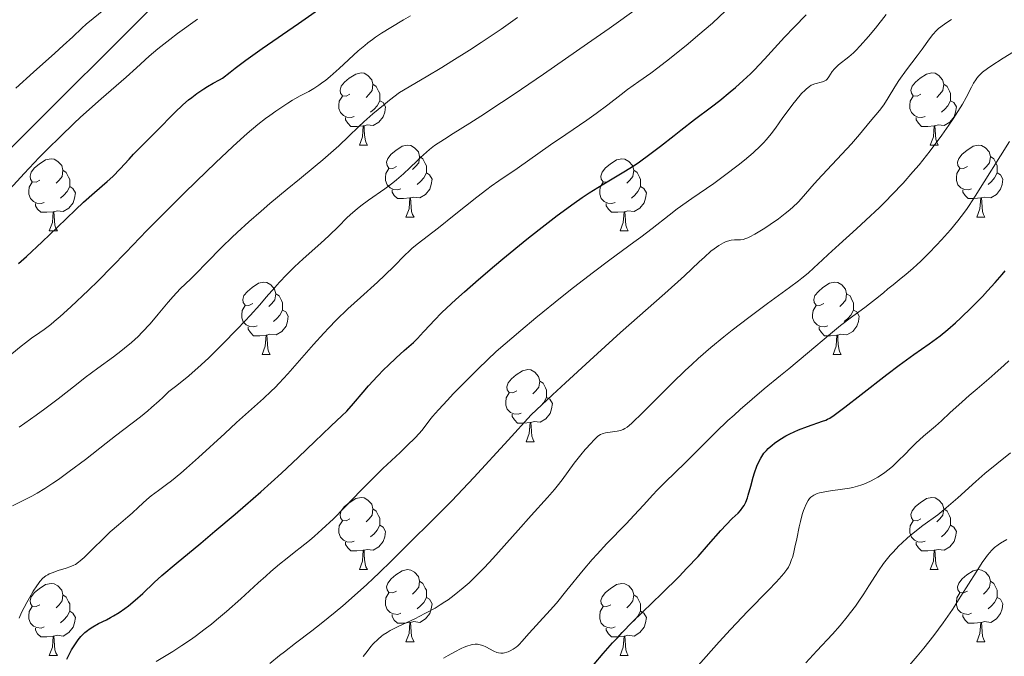
# Model space of a CAD drawing. Units: metres. Extents: x 653582 to 658104, y 4762148 to 4765219.
# Drawn here: x 655748 to 655885, y 4763544 to 4763632 of the extents above; entities that cross this region are included whole.
import ezdxf

# ---------------------------------------------------------------- set-up
doc = ezdxf.new("R2010")
doc.units = ezdxf.units.M
doc.header["$MEASUREMENT"] = 0
doc.linetypes.add('DGN Style 3', pattern=[76.2209, 54.4435, -21.7774])
for name, color, linetype, lineweight in [('Carátula', 7, 'Continuous', 0), ('Elementos auxiliares', 7, 'Continuous', 0), ('Entidades rústicas y varios', 7, 'Continuous', 0), ('Relieve y altimetría', 7, 'Continuous', 0), ('Viales y ferrocarril', 7, 'Continuous', 0)]:
    doc.layers.add(name, color=color, linetype=linetype, lineweight=lineweight)

msp = doc.modelspace()

# ---------------------------------------------------------------- linework, layer by layer
at = {"layer": 'Carátula', "color": 7, "linetype": 'Continuous', "lineweight": 0}
msp.add_3dface([(653649.85, 4762148.31), (658103.69, 4762250.03), (658035.88, 4765219.26), (653582.04, 4765117.55)], dxfattribs=at)
at = {"layer": 'Elementos auxiliares', "color": 250, "linetype": 'Continuous', "lineweight": 0}
msp.add_3dface([(654474.97, 4764875.67), (657869.88, 4764953.24), (657923.32, 4762639.68), (654527.23, 4762562.12)], dxfattribs=at)
at = {"layer": 'Entidades rústicas y varios', "color": 92, "linetype": 'Continuous', "lineweight": 0, "flags": 128}
for points in [[(655794.11, 4763621.75), (655793.58, 4763621.48), (655793.05, 4763621.54), (655792.78, 4763621.91), (655792.73, 4763622.33), (655792.89, 4763622.85), (655793.37, 4763623.45), (655794, 4763623.98), (655794.9, 4763624.56), (655795.65, 4763624.72), (655796.07, 4763624.67), (655796.6, 4763624.35), (655797.13, 4763623.77), (655797.29, 4763623.13), (655797.18, 4763622.28), (655796.76, 4763621.75), (655796.34, 4763621.32)], [(655873.43, 4763621.75), (655872.9, 4763621.48), (655872.37, 4763621.54), (655872.11, 4763621.91), (655872.05, 4763622.33), (655872.21, 4763622.85), (655872.69, 4763623.45), (655873.33, 4763623.98), (655874.23, 4763624.56), (655874.97, 4763624.72), (655875.4, 4763624.67), (655875.93, 4763624.35), (655876.46, 4763623.77), (655876.62, 4763623.13), (655876.51, 4763622.28), (655876.08, 4763621.75), (655875.66, 4763621.32)], [(655797.29, 4763623.13), (655797.77, 4763622.81), (655798.08, 4763622.17), (655798.24, 4763621.85), (655798.24, 4763621.27), (655798.24, 4763620.85), (655797.87, 4763620.16), (655797.45, 4763619.68), (655796.97, 4763619.26)], [(655876.62, 4763623.13), (655877.09, 4763622.81), (655877.41, 4763622.17), (655877.57, 4763621.85), (655877.57, 4763621.27), (655877.57, 4763620.85), (655877.2, 4763620.16), (655876.78, 4763619.68), (655876.3, 4763619.26)], [(655794.69, 4763618.67), (655794.27, 4763618.51), (655793.68, 4763618.57), (655793.21, 4763618.78), (655792.78, 4763619.2), (655792.57, 4763619.79), (655792.57, 4763620.21), (655792.62, 4763620.79), (655793.05, 4763621.48)], [(655798.24, 4763620.85), (655798.7, 4763620.6), (655799.04, 4763619.98), (655798.93, 4763619.26), (655798.72, 4763618.62), (655798.14, 4763617.88), (655797.34, 4763617.4), (655796.49, 4763617.5), (655796.06, 4763617.37)], [(655874.02, 4763618.67), (655873.59, 4763618.51), (655873.01, 4763618.57), (655872.53, 4763618.78), (655872.11, 4763619.2), (655871.89, 4763619.79), (655871.89, 4763620.21), (655871.95, 4763620.79), (655872.37, 4763621.48)], [(655877.57, 4763620.85), (655878.02, 4763620.6), (655878.37, 4763619.98), (655878.26, 4763619.26), (655878.05, 4763618.62), (655877.46, 4763617.88), (655876.67, 4763617.4), (655875.82, 4763617.5), (655875.39, 4763617.37)], [(655795.95, 4763617.37), (655795.06, 4763617.29), (655794.22, 4763617.29), (655793.79, 4763617.72), (655793.47, 4763618.19), (655793.47, 4763618.51)], [(655875.28, 4763617.37), (655874.39, 4763617.29), (655873.54, 4763617.29), (655873.12, 4763617.72), (655872.8, 4763618.19), (655872.8, 4763618.51)], [(655795.41, 4763614.69), (655795.84, 4763615.85), (655795.95, 4763617.37), (655796.06, 4763617.37), (655796.1, 4763616.79), (655796.13, 4763616.1), (655796.2, 4763615.49), (655796.32, 4763615.09), (655796.53, 4763614.69)], [(655874.73, 4763614.69), (655875.17, 4763615.85), (655875.28, 4763617.37), (655875.39, 4763617.37), (655875.42, 4763616.79), (655875.46, 4763616.1), (655875.53, 4763615.49), (655875.64, 4763615.09), (655875.86, 4763614.69)], [(655795.41, 4763614.69), (655796.53, 4763614.69)], [(655800.58, 4763611.71), (655800.05, 4763611.45), (655799.52, 4763611.5), (655799.26, 4763611.87), (655799.2, 4763612.3), (655799.36, 4763612.82), (655799.84, 4763613.41), (655800.48, 4763613.94), (655801.38, 4763614.53), (655802.12, 4763614.69), (655802.55, 4763614.63), (655803.08, 4763614.32), (655803.61, 4763613.73), (655803.77, 4763613.09), (655803.66, 4763612.24), (655803.23, 4763611.71), (655802.81, 4763611.29)], [(655874.73, 4763614.69), (655875.86, 4763614.69)], [(655879.91, 4763611.71), (655879.38, 4763611.45), (655878.85, 4763611.5), (655878.58, 4763611.87), (655878.53, 4763612.3), (655878.69, 4763612.82), (655879.17, 4763613.41), (655879.8, 4763613.94), (655880.7, 4763614.53), (655881.45, 4763614.69), (655881.87, 4763614.63), (655882.4, 4763614.32), (655882.93, 4763613.73), (655883.09, 4763613.09), (655882.98, 4763612.24), (655882.56, 4763611.71), (655882.14, 4763611.29)], [(655751.03, 4763609.81), (655750.5, 4763609.54), (655749.97, 4763609.6), (655749.7, 4763609.97), (655749.65, 4763610.39), (655749.81, 4763610.91), (655750.29, 4763611.51), (655750.92, 4763612.04), (655751.82, 4763612.62), (655752.57, 4763612.78), (655752.99, 4763612.73), (655753.52, 4763612.41), (655754.05, 4763611.83), (655754.21, 4763611.19), (655754.1, 4763610.34), (655753.68, 4763609.81), (655753.26, 4763609.38)], [(655803.77, 4763613.09), (655804.24, 4763612.78), (655804.56, 4763612.14), (655804.72, 4763611.82), (655804.72, 4763611.24), (655804.72, 4763610.81), (655804.35, 4763610.12), (655803.93, 4763609.64), (655803.45, 4763609.22)], [(655830.35, 4763609.81), (655829.82, 4763609.54), (655829.29, 4763609.6), (655829.03, 4763609.97), (655828.97, 4763610.39), (655829.13, 4763610.91), (655829.61, 4763611.51), (655830.25, 4763612.04), (655831.15, 4763612.62), (655831.89, 4763612.78), (655832.32, 4763612.73), (655832.85, 4763612.41), (655833.38, 4763611.83), (655833.54, 4763611.19), (655833.43, 4763610.34), (655833, 4763609.81), (655832.58, 4763609.38)], [(655883.09, 4763613.09), (655883.57, 4763612.78), (655883.88, 4763612.14), (655884.04, 4763611.82), (655884.04, 4763611.24), (655884.04, 4763610.81), (655883.67, 4763610.12), (655883.25, 4763609.64), (655882.77, 4763609.22)], [(655754.21, 4763611.19), (655754.69, 4763610.87), (655755, 4763610.23), (655755.16, 4763609.91), (655755.16, 4763609.33), (655755.16, 4763608.91), (655754.79, 4763608.22), (655754.37, 4763607.74), (655753.89, 4763607.32)], [(655801.17, 4763608.63), (655800.74, 4763608.47), (655800.16, 4763608.53), (655799.68, 4763608.74), (655799.26, 4763609.17), (655799.04, 4763609.75), (655799.04, 4763610.17), (655799.1, 4763610.76), (655799.52, 4763611.45)], [(655833.54, 4763611.19), (655834.01, 4763610.87), (655834.33, 4763610.23), (655834.49, 4763609.91), (655834.49, 4763609.33), (655834.49, 4763608.91), (655834.12, 4763608.22), (655833.7, 4763607.74), (655833.22, 4763607.32)], [(655880.49, 4763608.63), (655880.07, 4763608.47), (655879.48, 4763608.53), (655879.01, 4763608.74), (655878.58, 4763609.17), (655878.37, 4763609.75), (655878.37, 4763610.17), (655878.42, 4763610.76), (655878.85, 4763611.45)], [(655751.61, 4763606.73), (655751.19, 4763606.57), (655750.6, 4763606.63), (655750.13, 4763606.84), (655749.7, 4763607.26), (655749.49, 4763607.85), (655749.49, 4763608.27), (655749.54, 4763608.85), (655749.97, 4763609.54)], [(655804.72, 4763610.81), (655805.17, 4763610.56), (655805.52, 4763609.95), (655805.41, 4763609.22), (655805.2, 4763608.58), (655804.61, 4763607.84), (655803.82, 4763607.36), (655802.97, 4763607.47), (655802.54, 4763607.34)], [(655830.94, 4763606.73), (655830.51, 4763606.57), (655829.93, 4763606.63), (655829.45, 4763606.84), (655829.03, 4763607.26), (655828.81, 4763607.85), (655828.81, 4763608.27), (655828.87, 4763608.85), (655829.29, 4763609.54)], [(655884.04, 4763610.81), (655884.5, 4763610.56), (655884.84, 4763609.95), (655884.73, 4763609.22), (655884.52, 4763608.58), (655883.94, 4763607.84), (655883.14, 4763607.36), (655882.29, 4763607.47), (655881.86, 4763607.34)], [(655755.16, 4763608.91), (655755.62, 4763608.66), (655755.96, 4763608.04), (655755.85, 4763607.32), (655755.64, 4763606.68), (655755.06, 4763605.94), (655754.26, 4763605.46), (655753.41, 4763605.56), (655752.98, 4763605.43)], [(655802.43, 4763607.34), (655801.54, 4763607.25), (655800.69, 4763607.25), (655800.27, 4763607.68), (655799.95, 4763608.16), (655799.95, 4763608.47)], [(655834.49, 4763608.91), (655834.94, 4763608.66), (655835.29, 4763608.04), (655835.18, 4763607.32), (655834.97, 4763606.68), (655834.38, 4763605.94), (655833.59, 4763605.46), (655832.74, 4763605.56), (655832.31, 4763605.43)], [(655881.75, 4763607.34), (655880.86, 4763607.25), (655880.02, 4763607.25), (655879.59, 4763607.68), (655879.27, 4763608.16), (655879.27, 4763608.47)], [(655801.88, 4763604.65), (655802.32, 4763605.81), (655802.43, 4763607.34), (655802.54, 4763607.34), (655802.57, 4763606.75), (655802.61, 4763606.07), (655802.68, 4763605.45), (655802.79, 4763605.05), (655803.01, 4763604.65)], [(655881.21, 4763604.65), (655881.64, 4763605.81), (655881.75, 4763607.34), (655881.86, 4763607.34), (655881.9, 4763606.75), (655881.93, 4763606.07), (655882, 4763605.45), (655882.12, 4763605.05), (655882.33, 4763604.65)], [(655752.87, 4763605.43), (655751.98, 4763605.35), (655751.14, 4763605.35), (655750.71, 4763605.78), (655750.39, 4763606.25), (655750.39, 4763606.57)], [(655752.33, 4763602.75), (655752.76, 4763603.91), (655752.87, 4763605.43), (655752.98, 4763605.43), (655753.02, 4763604.85), (655753.05, 4763604.16), (655753.12, 4763603.55), (655753.24, 4763603.15), (655753.45, 4763602.75)], [(655832.2, 4763605.43), (655831.31, 4763605.35), (655830.46, 4763605.35), (655830.04, 4763605.78), (655829.72, 4763606.25), (655829.72, 4763606.57)], [(655831.65, 4763602.75), (655832.09, 4763603.91), (655832.2, 4763605.43), (655832.31, 4763605.43), (655832.34, 4763604.85), (655832.38, 4763604.16), (655832.45, 4763603.55), (655832.56, 4763603.15), (655832.78, 4763602.75)], [(655801.88, 4763604.65), (655803.01, 4763604.65)], [(655881.21, 4763604.65), (655882.33, 4763604.65)], [(655752.33, 4763602.75), (655753.45, 4763602.75)], [(655831.65, 4763602.75), (655832.78, 4763602.75)], [(655780.6, 4763592.66), (655780.07, 4763592.4), (655779.54, 4763592.45), (655779.28, 4763592.82), (655779.22, 4763593.25), (655779.38, 4763593.77), (655779.86, 4763594.36), (655780.5, 4763594.89), (655781.4, 4763595.48), (655782.14, 4763595.64), (655782.57, 4763595.58), (655783.1, 4763595.27), (655783.63, 4763594.68), (655783.79, 4763594.04), (655783.68, 4763593.19), (655783.25, 4763592.66), (655782.83, 4763592.24)], [(655859.93, 4763592.66), (655859.4, 4763592.4), (655858.87, 4763592.45), (655858.61, 4763592.82), (655858.55, 4763593.25), (655858.71, 4763593.77), (655859.19, 4763594.36), (655859.83, 4763594.89), (655860.73, 4763595.48), (655861.47, 4763595.64), (655861.9, 4763595.58), (655862.43, 4763595.27), (655862.96, 4763594.68), (655863.12, 4763594.04), (655863.01, 4763593.19), (655862.58, 4763592.66), (655862.16, 4763592.24)], [(655783.79, 4763594.04), (655784.26, 4763593.73), (655784.58, 4763593.09), (655784.74, 4763592.77), (655784.74, 4763592.19), (655784.74, 4763591.76), (655784.37, 4763591.07), (655783.95, 4763590.59), (655783.47, 4763590.17)], [(655863.12, 4763594.04), (655863.59, 4763593.73), (655863.91, 4763593.09), (655864.07, 4763592.77), (655864.07, 4763592.19), (655864.07, 4763591.76), (655863.7, 4763591.07), (655863.28, 4763590.59), (655862.8, 4763590.17)], [(655781.19, 4763589.58), (655780.76, 4763589.42), (655780.18, 4763589.48), (655779.7, 4763589.69), (655779.28, 4763590.12), (655779.06, 4763590.7), (655779.06, 4763591.12), (655779.12, 4763591.71), (655779.54, 4763592.4)], [(655784.74, 4763591.76), (655785.19, 4763591.51), (655785.54, 4763590.9), (655785.43, 4763590.17), (655785.22, 4763589.53), (655784.63, 4763588.79), (655783.84, 4763588.31), (655782.99, 4763588.42), (655782.56, 4763588.29)], [(655860.52, 4763589.58), (655860.09, 4763589.42), (655859.51, 4763589.48), (655859.03, 4763589.69), (655858.61, 4763590.12), (655858.39, 4763590.7), (655858.39, 4763591.12), (655858.45, 4763591.71), (655858.87, 4763592.4)], [(655864.07, 4763591.76), (655864.52, 4763591.51), (655864.87, 4763590.9), (655864.76, 4763590.17), (655864.55, 4763589.53), (655863.96, 4763588.79), (655863.17, 4763588.31), (655862.32, 4763588.42), (655861.89, 4763588.29)], [(655782.45, 4763588.29), (655781.56, 4763588.2), (655780.71, 4763588.2), (655780.29, 4763588.63), (655779.97, 4763589.11), (655779.97, 4763589.42)], [(655861.78, 4763588.29), (655860.89, 4763588.2), (655860.04, 4763588.2), (655859.62, 4763588.63), (655859.3, 4763589.11), (655859.3, 4763589.42)], [(655781.9, 4763585.6), (655782.34, 4763586.76), (655782.45, 4763588.29), (655782.56, 4763588.29), (655782.59, 4763587.7), (655782.63, 4763587.02), (655782.7, 4763586.4), (655782.81, 4763586), (655783.03, 4763585.6)], [(655861.23, 4763585.6), (655861.67, 4763586.76), (655861.78, 4763588.29), (655861.89, 4763588.29), (655861.92, 4763587.7), (655861.96, 4763587.02), (655862.03, 4763586.4), (655862.14, 4763586), (655862.36, 4763585.6)], [(655781.9, 4763585.6), (655783.03, 4763585.6)], [(655861.23, 4763585.6), (655862.36, 4763585.6)], [(655817.3, 4763580.52), (655816.76, 4763580.26), (655816.24, 4763580.31), (655815.97, 4763580.68), (655815.92, 4763581.11), (655816.08, 4763581.63), (655816.56, 4763582.22), (655817.19, 4763582.75), (655818.09, 4763583.34), (655818.84, 4763583.5), (655819.26, 4763583.44), (655819.79, 4763583.13), (655820.32, 4763582.54), (655820.48, 4763581.9), (655820.37, 4763581.05), (655819.94, 4763580.52), (655819.52, 4763580.1)], [(655820.48, 4763581.9), (655820.96, 4763581.59), (655821.27, 4763580.95), (655821.43, 4763580.63), (655821.43, 4763580.05), (655821.43, 4763579.62), (655821.06, 4763578.93), (655820.64, 4763578.45), (655820.16, 4763578.03)], [(655817.88, 4763577.44), (655817.46, 4763577.28), (655816.87, 4763577.34), (655816.4, 4763577.55), (655815.97, 4763577.98), (655815.76, 4763578.56), (655815.76, 4763578.98), (655815.81, 4763579.57), (655816.24, 4763580.26)], [(655821.43, 4763579.62), (655821.88, 4763579.37), (655822.23, 4763578.76), (655822.12, 4763578.03), (655821.91, 4763577.39), (655821.32, 4763576.65), (655820.53, 4763576.17), (655819.68, 4763576.28), (655819.25, 4763576.15)], [(655819.14, 4763576.15), (655818.25, 4763576.06), (655817.4, 4763576.06), (655816.98, 4763576.49), (655816.66, 4763576.97), (655816.66, 4763577.28)], [(655818.6, 4763573.46), (655819.03, 4763574.62), (655819.14, 4763576.15), (655819.25, 4763576.15), (655819.28, 4763575.56), (655819.32, 4763574.88), (655819.39, 4763574.26), (655819.5, 4763573.86), (655819.72, 4763573.46)], [(655818.6, 4763573.46), (655819.72, 4763573.46)], [(655794.11, 4763562.75), (655793.58, 4763562.49), (655793.05, 4763562.54), (655792.78, 4763562.91), (655792.73, 4763563.34), (655792.89, 4763563.86), (655793.37, 4763564.45), (655794, 4763564.98), (655794.9, 4763565.57), (655795.65, 4763565.73), (655796.07, 4763565.67), (655796.6, 4763565.36), (655797.13, 4763564.77), (655797.29, 4763564.13), (655797.18, 4763563.28), (655796.76, 4763562.75), (655796.34, 4763562.33)], [(655873.43, 4763562.75), (655872.9, 4763562.49), (655872.37, 4763562.54), (655872.11, 4763562.91), (655872.05, 4763563.34), (655872.21, 4763563.86), (655872.69, 4763564.45), (655873.33, 4763564.98), (655874.23, 4763565.57), (655874.97, 4763565.73), (655875.4, 4763565.67), (655875.93, 4763565.36), (655876.46, 4763564.77), (655876.62, 4763564.13), (655876.51, 4763563.28), (655876.08, 4763562.75), (655875.66, 4763562.33)], [(655797.29, 4763564.13), (655797.77, 4763563.82), (655798.08, 4763563.18), (655798.24, 4763562.86), (655798.24, 4763562.28), (655798.24, 4763561.85), (655797.87, 4763561.16), (655797.45, 4763560.68), (655796.97, 4763560.26)], [(655876.62, 4763564.13), (655877.09, 4763563.82), (655877.41, 4763563.18), (655877.57, 4763562.86), (655877.57, 4763562.28), (655877.57, 4763561.85), (655877.2, 4763561.16), (655876.78, 4763560.68), (655876.3, 4763560.26)], [(655794.69, 4763559.67), (655794.27, 4763559.51), (655793.68, 4763559.57), (655793.21, 4763559.78), (655792.78, 4763560.21), (655792.57, 4763560.79), (655792.57, 4763561.21), (655792.62, 4763561.8), (655793.05, 4763562.49)], [(655798.24, 4763561.85), (655798.7, 4763561.6), (655799.04, 4763560.99), (655798.93, 4763560.26), (655798.72, 4763559.62), (655798.14, 4763558.88), (655797.34, 4763558.4), (655796.49, 4763558.51), (655796.06, 4763558.38)], [(655874.02, 4763559.67), (655873.59, 4763559.51), (655873.01, 4763559.57), (655872.53, 4763559.78), (655872.11, 4763560.21), (655871.89, 4763560.79), (655871.89, 4763561.21), (655871.95, 4763561.8), (655872.37, 4763562.49)], [(655877.57, 4763561.85), (655878.02, 4763561.6), (655878.37, 4763560.99), (655878.26, 4763560.26), (655878.05, 4763559.62), (655877.46, 4763558.88), (655876.67, 4763558.4), (655875.82, 4763558.51), (655875.39, 4763558.38)], [(655795.95, 4763558.38), (655795.06, 4763558.29), (655794.22, 4763558.29), (655793.79, 4763558.72), (655793.47, 4763559.2), (655793.47, 4763559.51)], [(655875.28, 4763558.38), (655874.39, 4763558.29), (655873.54, 4763558.29), (655873.12, 4763558.72), (655872.8, 4763559.2), (655872.8, 4763559.51)], [(655795.41, 4763555.69), (655795.84, 4763556.85), (655795.95, 4763558.38), (655796.06, 4763558.38), (655796.1, 4763557.79), (655796.13, 4763557.11), (655796.2, 4763556.49), (655796.32, 4763556.09), (655796.53, 4763555.69)], [(655874.73, 4763555.69), (655875.17, 4763556.85), (655875.28, 4763558.38), (655875.39, 4763558.38), (655875.42, 4763557.79), (655875.46, 4763557.11), (655875.53, 4763556.49), (655875.64, 4763556.09), (655875.86, 4763555.69)], [(655795.41, 4763555.69), (655796.53, 4763555.69)], [(655800.58, 4763552.72), (655800.05, 4763552.45), (655799.52, 4763552.51), (655799.26, 4763552.88), (655799.2, 4763553.3), (655799.36, 4763553.82), (655799.84, 4763554.42), (655800.48, 4763554.95), (655801.38, 4763555.53), (655802.12, 4763555.69), (655802.55, 4763555.64), (655803.08, 4763555.32), (655803.61, 4763554.74), (655803.77, 4763554.1), (655803.66, 4763553.25), (655803.23, 4763552.72), (655802.81, 4763552.29)], [(655874.73, 4763555.69), (655875.86, 4763555.69)], [(655879.91, 4763552.72), (655879.38, 4763552.45), (655878.85, 4763552.51), (655878.58, 4763552.88), (655878.53, 4763553.3), (655878.69, 4763553.82), (655879.17, 4763554.42), (655879.8, 4763554.95), (655880.7, 4763555.53), (655881.45, 4763555.69), (655881.87, 4763555.64), (655882.4, 4763555.32), (655882.93, 4763554.74), (655883.09, 4763554.1), (655882.98, 4763553.25), (655882.56, 4763552.72), (655882.14, 4763552.29)], [(655751.03, 4763550.81), (655750.5, 4763550.55), (655749.97, 4763550.6), (655749.7, 4763550.97), (655749.65, 4763551.4), (655749.81, 4763551.92), (655750.29, 4763552.51), (655750.92, 4763553.04), (655751.82, 4763553.63), (655752.57, 4763553.79), (655752.99, 4763553.73), (655753.52, 4763553.42), (655754.05, 4763552.83), (655754.21, 4763552.19), (655754.1, 4763551.34), (655753.68, 4763550.81), (655753.26, 4763550.39)], [(655803.77, 4763554.1), (655804.24, 4763553.78), (655804.56, 4763553.14), (655804.72, 4763552.82), (655804.72, 4763552.24), (655804.72, 4763551.82), (655804.35, 4763551.13), (655803.93, 4763550.65), (655803.45, 4763550.23)], [(655830.35, 4763550.81), (655829.82, 4763550.55), (655829.29, 4763550.6), (655829.03, 4763550.97), (655828.97, 4763551.4), (655829.13, 4763551.92), (655829.61, 4763552.51), (655830.25, 4763553.04), (655831.15, 4763553.63), (655831.89, 4763553.79), (655832.32, 4763553.73), (655832.85, 4763553.42), (655833.38, 4763552.83), (655833.54, 4763552.19), (655833.43, 4763551.34), (655833, 4763550.81), (655832.58, 4763550.39)], [(655883.09, 4763554.1), (655883.57, 4763553.78), (655883.88, 4763553.14), (655884.04, 4763552.82), (655884.04, 4763552.24), (655884.04, 4763551.82), (655883.67, 4763551.13), (655883.25, 4763550.65), (655882.77, 4763550.23)], [(655754.21, 4763552.19), (655754.69, 4763551.88), (655755, 4763551.24), (655755.16, 4763550.92), (655755.16, 4763550.34), (655755.16, 4763549.91), (655754.79, 4763549.22), (655754.37, 4763548.74), (655753.89, 4763548.32)], [(655801.17, 4763549.64), (655800.74, 4763549.48), (655800.16, 4763549.54), (655799.68, 4763549.75), (655799.26, 4763550.17), (655799.04, 4763550.76), (655799.04, 4763551.18), (655799.1, 4763551.76), (655799.52, 4763552.45)], [(655833.54, 4763552.19), (655834.01, 4763551.88), (655834.33, 4763551.24), (655834.49, 4763550.92), (655834.49, 4763550.34), (655834.49, 4763549.91), (655834.12, 4763549.22), (655833.7, 4763548.74), (655833.22, 4763548.32)], [(655880.49, 4763549.64), (655880.07, 4763549.48), (655879.48, 4763549.54), (655879.01, 4763549.75), (655878.58, 4763550.17), (655878.37, 4763550.76), (655878.37, 4763551.18), (655878.42, 4763551.76), (655878.85, 4763552.45)], [(655804.72, 4763551.82), (655805.17, 4763551.57), (655805.52, 4763550.95), (655805.41, 4763550.23), (655805.2, 4763549.59), (655804.61, 4763548.85), (655803.82, 4763548.37), (655802.97, 4763548.47), (655802.54, 4763548.34)], [(655884.04, 4763551.82), (655884.5, 4763551.57), (655884.84, 4763550.95), (655884.73, 4763550.23), (655884.52, 4763549.59), (655883.94, 4763548.85), (655883.14, 4763548.37), (655882.29, 4763548.47), (655881.86, 4763548.34)], [(655751.61, 4763547.73), (655751.19, 4763547.57), (655750.6, 4763547.63), (655750.13, 4763547.84), (655749.7, 4763548.27), (655749.49, 4763548.85), (655749.49, 4763549.27), (655749.54, 4763549.86), (655749.97, 4763550.55)], [(655755.16, 4763549.91), (655755.62, 4763549.66), (655755.96, 4763549.05), (655755.85, 4763548.32), (655755.64, 4763547.68), (655755.06, 4763546.94), (655754.26, 4763546.46), (655753.41, 4763546.57), (655752.98, 4763546.44)], [(655802.43, 4763548.34), (655801.54, 4763548.26), (655800.69, 4763548.26), (655800.27, 4763548.69), (655799.95, 4763549.16), (655799.95, 4763549.48)], [(655830.94, 4763547.73), (655830.51, 4763547.57), (655829.93, 4763547.63), (655829.45, 4763547.84), (655829.03, 4763548.27), (655828.81, 4763548.85), (655828.81, 4763549.27), (655828.87, 4763549.86), (655829.29, 4763550.55)], [(655834.49, 4763549.91), (655834.94, 4763549.66), (655835.29, 4763549.05), (655835.18, 4763548.32), (655834.97, 4763547.68), (655834.38, 4763546.94), (655833.59, 4763546.46), (655832.74, 4763546.57), (655832.31, 4763546.44)], [(655881.75, 4763548.34), (655880.86, 4763548.26), (655880.02, 4763548.26), (655879.59, 4763548.69), (655879.27, 4763549.16), (655879.27, 4763549.48)], [(655801.88, 4763545.66), (655802.32, 4763546.82), (655802.43, 4763548.34), (655802.54, 4763548.34), (655802.57, 4763547.76), (655802.61, 4763547.07), (655802.68, 4763546.46), (655802.79, 4763546.06), (655803.01, 4763545.66)], [(655881.21, 4763545.66), (655881.64, 4763546.82), (655881.75, 4763548.34), (655881.86, 4763548.34), (655881.9, 4763547.76), (655881.93, 4763547.07), (655882, 4763546.46), (655882.12, 4763546.06), (655882.33, 4763545.66)], [(655752.87, 4763546.44), (655751.98, 4763546.35), (655751.14, 4763546.35), (655750.71, 4763546.78), (655750.39, 4763547.26), (655750.39, 4763547.57)], [(655832.2, 4763546.44), (655831.31, 4763546.35), (655830.46, 4763546.35), (655830.04, 4763546.78), (655829.72, 4763547.26), (655829.72, 4763547.57)], [(655752.33, 4763543.75), (655752.76, 4763544.91), (655752.87, 4763546.44), (655752.98, 4763546.44), (655753.02, 4763545.85), (655753.05, 4763545.17), (655753.12, 4763544.55), (655753.24, 4763544.15), (655753.45, 4763543.75)], [(655801.88, 4763545.66), (655803.01, 4763545.66)], [(655831.65, 4763543.75), (655832.09, 4763544.91), (655832.2, 4763546.44), (655832.31, 4763546.44), (655832.34, 4763545.85), (655832.38, 4763545.17), (655832.45, 4763544.55), (655832.56, 4763544.15), (655832.78, 4763543.75)], [(655881.21, 4763545.66), (655882.33, 4763545.66)], [(655752.33, 4763543.75), (655753.45, 4763543.75)], [(655831.65, 4763543.75), (655832.78, 4763543.75)]]:
    msp.add_lwpolyline(points, dxfattribs=at)
at = {"layer": 'Relieve y altimetría', "color": 36, "linetype": 'Continuous', "lineweight": 0, "flags": 128}
for points, elevation in [([(655747.7, 4763622.6), (655750.15, 4763624.83), (655753.09, 4763627.46), (655754.27, 4763628.52), (655755.58, 4763629.75), (655756.83, 4763630.94), (655757.44, 4763631.5), (655761.84, 4763635.12)], 1035), ([(655747.23, 4763564.56), (655748.53, 4763565.19), (655749.91, 4763565.92), (655750.62, 4763566.32), (655751.72, 4763566.98), (655752.83, 4763567.7), (655753.59, 4763568.22), (655755.1, 4763569.31), (655757.36, 4763571.02), (655760.23, 4763573.27), (655761.55, 4763574.3), (655764.99, 4763576.94), (655766.04, 4763577.77), (655766.55, 4763578.21), (655767.59, 4763579.13), (655768.12, 4763579.63), (655768.92, 4763580.43), (655769.87, 4763581.14), (655770.49, 4763581.63), (655771.7, 4763582.62), (655773.41, 4763584.14), (655774.49, 4763585.14), (655776.46, 4763587.08), (655778.4, 4763589.05), (655779.54, 4763590.25), (655780.25, 4763591.02), (655781.56, 4763592.48), (655782.48, 4763593.54), (655783.68, 4763594.92), (655784.31, 4763595.62), (655785.3, 4763596.67), (655785.84, 4763597.21), (655786.41, 4763597.76), (655787.62, 4763598.87), (655790.07, 4763601.05), (655791.17, 4763602.06), (655792.55, 4763603.43), (655793.64, 4763604.53), (655794.2, 4763605.06), (655795.1, 4763605.84), (655795.6, 4763606.23), (655796.68, 4763607.02), (655798.97, 4763608.63), (655800.08, 4763609.45), (655800.59, 4763609.87), (655801.55, 4763610.7), (655802.42, 4763611.52), (655803.44, 4763612.51), (655803.89, 4763612.96), (655804.73, 4763613.72), (655805.16, 4763614.07), (655805.87, 4763614.61), (655807.24, 4763615.52), (655808.47, 4763616.29), (655810.76, 4763617.74), (655812.28, 4763618.72), (655815.16, 4763620.61), (655816.91, 4763621.78), (655821, 4763624.56), (655827.09, 4763628.78), (655830.11, 4763630.89), (655834.21, 4763633.81)], 1010), ([(655751.84, 4763554.82), (655752.12, 4763554.99), (655752.31, 4763555.09), (655752.74, 4763555.27), (655753.55, 4763555.56), (655754.69, 4763555.92), (655755.19, 4763556.08), (655755.73, 4763556.3), (655755.99, 4763556.43), (655756.39, 4763556.71), (655756.62, 4763556.9), (655757.16, 4763557.38), (655758.24, 4763558.44), (655759.95, 4763560.13), (655760.8, 4763560.93), (655761.94, 4763561.94), (655763.26, 4763563.03), (655763.86, 4763563.56), (655764.73, 4763564.37), (655765.89, 4763565.45), (655766.49, 4763565.95), (655767.49, 4763566.69), (655768.63, 4763567.51), (655769.33, 4763568.05), (655770.62, 4763569.11), (655771.37, 4763569.77), (655773.07, 4763571.29), (655776.7, 4763574.63), (655778.36, 4763576.15), (655782.1, 4763579.47), (655783.17, 4763580.47), (655783.72, 4763581.02), (655784.29, 4763581.61), (655785.47, 4763582.9), (655789.04, 4763586.97), (655790.48, 4763588.57), (655791.17, 4763589.3), (655792.2, 4763590.37), (655793.82, 4763591.93), (655795.57, 4763593.53), (655797.91, 4763595.62), (655798.96, 4763596.59), (655800.26, 4763597.88), (655801.7, 4763599.35), (655802.37, 4763600), (655802.71, 4763600.3), (655803.43, 4763600.9), (655806.42, 4763603.21), (655808.6, 4763604.94), (655811.72, 4763607.43), (655813.12, 4763608.52), (655813.73, 4763608.97), (655814.8, 4763609.73), (655817.34, 4763611.43), (655821.99, 4763614.72), (655824.11, 4763616.17), (655827.02, 4763618.14), (655828.33, 4763619.06), (655829.95, 4763620.27), (655831.78, 4763621.7), (655832.69, 4763622.39), (655834.24, 4763623.51), (655835.91, 4763624.7), (655836.87, 4763625.42), (655838.52, 4763626.68), (655841.09, 4763628.76), (655842.45, 4763629.9), (655844.46, 4763631.65), (655846.3, 4763633.32)], 1005), ([(655860.64, 4763624.15), (655861.13, 4763624.9), (655861.44, 4763625.29), (655861.61, 4763625.48), (655862.01, 4763625.86), (655863.42, 4763626.96), (655864.07, 4763627.52), (655864.42, 4763627.85), (655865.01, 4763628.47), (655866.15, 4763629.77), (655867.11, 4763630.95), (655868.63, 4763632.81)], 995), ([(655744.77, 4763606.35), (655748.82, 4763610.76), (655750.94, 4763612.98), (655752.08, 4763614.14), (655753.88, 4763615.9), (655755.74, 4763617.67), (655756.68, 4763618.55), (655759.52, 4763621.09), (655762.99, 4763624.12), (655764.44, 4763625.43), (655766.22, 4763627.06), (655767.42, 4763628.07), (655769.09, 4763629.38), (655770.16, 4763630.19), (655772.91, 4763632.18)], 1030), ([(655747.14, 4763585.66), (655748.43, 4763586.76), (655749, 4763587.22), (655749.84, 4763587.85), (655751, 4763588.64), (655751.62, 4763589.08), (655752.52, 4763589.76), (655753.02, 4763590.16), (655753.85, 4763590.86), (655755.33, 4763592.19), (655757.78, 4763594.52), (655759.11, 4763595.83), (655761.08, 4763597.82), (655762.95, 4763599.77), (655765.88, 4763602.82), (655767.81, 4763604.78), (655771.03, 4763607.97), (655772.79, 4763609.69), (655775.43, 4763612.22), (655777.85, 4763614.49), (655778.9, 4763615.46), (655779.83, 4763616.28), (655781.31, 4763617.54), (655782.39, 4763618.38), (655782.95, 4763618.79), (655783.82, 4763619.38), (655785.48, 4763620.53), (655786.1, 4763620.92), (655786.44, 4763621.11), (655787.21, 4763621.51), (655788.41, 4763622.15), (655789.08, 4763622.55), (655789.79, 4763623.02), (655790.17, 4763623.28), (655790.75, 4763623.72), (655791.35, 4763624.22), (655792.62, 4763625.34), (655795.26, 4763627.77), (655796.15, 4763628.53), (655796.58, 4763628.88), (655797.23, 4763629.37), (655797.65, 4763629.67), (655798.5, 4763630.24), (655799.79, 4763631.03), (655801.56, 4763632.07), (655802.5, 4763632.63)], 1020), ([(655748.13, 4763575.5), (655750.5, 4763577.15), (655751.71, 4763578.02), (655753.58, 4763579.45), (655756.1, 4763581.43), (655757.33, 4763582.38), (655759.09, 4763583.67), (655761.26, 4763585.26), (655762.28, 4763586.04), (655762.78, 4763586.45), (655763.74, 4763587.27), (655764.66, 4763588.11), (655765.24, 4763588.69), (655766.34, 4763589.85), (655767.47, 4763591.18), (655768.85, 4763592.87), (655769.52, 4763593.65), (655770.53, 4763594.71), (655771.98, 4763596.12), (655772.78, 4763596.9), (655774.12, 4763598.28), (655776.33, 4763600.53), (655777.68, 4763601.84), (655778.43, 4763602.53), (655780.05, 4763604), (655781.79, 4763605.52), (655782.98, 4763606.55), (655785.36, 4763608.55), (655787.09, 4763609.96), (655789.28, 4763611.76), (655790.33, 4763612.63), (655791.83, 4763613.94), (655792.55, 4763614.59), (655793.96, 4763615.93), (655795.29, 4763617.21), (655796.03, 4763617.9), (655797.28, 4763619.01), (655798.75, 4763620.24), (655799.58, 4763620.91), (655800.98, 4763621.98), (655804.69, 4763624.16), (655806.89, 4763625.49), (655808.25, 4763626.33), (655810.7, 4763627.88), (655812.34, 4763628.94), (655815.13, 4763630.81), (655817.38, 4763632.4)], 1015), ([(655854.58, 4763605.16), (655855.01, 4763605.5), (655855.61, 4763606.01), (655856.41, 4763606.78), (655857.14, 4763607.58), (655858.29, 4763608.92), (655859.08, 4763609.8), (655863.78, 4763614.85), (655864.92, 4763616.15), (655866.41, 4763617.97), (655867.68, 4763619.48), (655868.3, 4763620.3), (655868.89, 4763621.26), (655869.81, 4763622.78), (655870.38, 4763623.67), (655871.44, 4763625.13), (655872.94, 4763627.11), (655873.6, 4763628), (655874.64, 4763629.46), (655875.11, 4763630.06), (655875.61, 4763630.61), (655875.9, 4763630.87), (655876.21, 4763631.13), (655876.92, 4763631.63), (655877.71, 4763632.12)], 990), ([(655857.76, 4763596.91), (655858.55, 4763597.62), (655859.77, 4763598.76), (655860.57, 4763599.5), (655862.07, 4763600.86), (655864.48, 4763603.05), (655865.77, 4763604.24), (655867.67, 4763606.03), (655868.57, 4763606.91), (655869.42, 4763607.77), (655870.96, 4763609.4), (655872.34, 4763610.95), (655873.19, 4763611.95), (655874.75, 4763613.91), (655876.36, 4763616.08), (655877.33, 4763617.45), (655877.92, 4763618.32), (655878.91, 4763619.87), (655879.22, 4763620.38), (655879.72, 4763621.29), (655880.46, 4763622.72), (655880.77, 4763623.3), (655881.05, 4763623.75), (655881.2, 4763623.97), (655881.47, 4763624.29), (655881.99, 4763624.8), (655882.71, 4763625.35), (655883.15, 4763625.66), (655884.88, 4763626.76), (655887.73, 4763628.54)], 985), ([(655767.19, 4763542.92), (655769.48, 4763544.32), (655770.76, 4763545.14), (655772.1, 4763546.05), (655772.78, 4763546.53), (655773.82, 4763547.31), (655774.87, 4763548.13), (655775.56, 4763548.7), (655776.95, 4763549.88), (655778.95, 4763551.65), (655781.37, 4763553.86), (655782.42, 4763554.8), (655783.12, 4763555.42), (655784.33, 4763556.45), (655785.36, 4763557.28), (655786.59, 4763558.24), (655787.2, 4763558.71), (655788.49, 4763559.76), (655789.17, 4763560.33), (655790.21, 4763561.25), (655791.8, 4763562.75), (655793.4, 4763564.37), (655795.63, 4763566.68), (655796.81, 4763567.89), (655798.69, 4763569.73), (655801.08, 4763571.98), (655802.06, 4763572.92), (655803.18, 4763574.02), (655803.74, 4763574.63), (655804.07, 4763575.01), (655804.7, 4763575.82), (655805.21, 4763576.5), (655805.58, 4763576.95), (655806.4, 4763577.89), (655807.64, 4763579.23), (655808.47, 4763580.1), (655810.61, 4763582.28), (655811.97, 4763583.63), (655814.4, 4763586.02), (655817.86, 4763588.94), (655819.94, 4763590.67), (655823.59, 4763593.63), (655825.18, 4763594.89), (655827.94, 4763597.03), (655830.2, 4763598.73), (655833.56, 4763601.19), (655834.52, 4763601.9), (655836.09, 4763603.09), (655838.44, 4763604.94), (655839.58, 4763605.81), (655841.61, 4763607.25), (655844.65, 4763609.37), (655846.17, 4763610.46), (655848.06, 4763611.9), (655848.93, 4763612.6), (655850.11, 4763613.61), (655851.13, 4763614.57), (655851.58, 4763615.02), (655851.97, 4763615.44), (655852.65, 4763616.25), (655853.22, 4763617.02), (655854.27, 4763618.53), (655854.84, 4763619.32), (655855.64, 4763620.38), (655856.04, 4763620.87), (655856.87, 4763621.84), (655857.34, 4763622.33), (655857.55, 4763622.52), (655857.94, 4763622.83), (655858.19, 4763622.99), (655858.35, 4763623.07), (655858.68, 4763623.2), (655859.78, 4763623.48), (655860.11, 4763623.63), (655860.26, 4763623.73), (655860.4, 4763623.85), (655860.64, 4763624.15)], 995), ([(655837.75, 4763567.7), (655839.45, 4763569.33), (655840.56, 4763570.41), (655844.96, 4763574.8), (655846.63, 4763576.4), (655847.47, 4763577.18), (655848.31, 4763577.94), (655849.99, 4763579.4), (655851.67, 4763580.81), (655853.93, 4763582.67), (655855.08, 4763583.61), (655857.67, 4763585.78), (655860.9, 4763588.48), (655862.29, 4763589.62), (655864, 4763590.93), (655865.67, 4763592.13), (655866.32, 4763592.61), (655867.15, 4763593.26), (655868.23, 4763594.17), (655868.85, 4763594.69), (655869.59, 4763595.27), (655870.72, 4763596.19), (655871.35, 4763596.71), (655872.36, 4763597.58), (655872.88, 4763598.06), (655873.42, 4763598.57), (655874.52, 4763599.66), (655875.6, 4763600.78), (655876.29, 4763601.53), (655877.55, 4763602.93), (655878.58, 4763604.15), (655879.05, 4763604.76), (655879.77, 4763605.73), (655880.15, 4763606.29), (655881, 4763607.58), (655885.75, 4763615.18)], 980), ([(655782.97, 4763542.65), (655784.33, 4763543.75), (655785.01, 4763544.29), (655786.55, 4763545.48), (655788.81, 4763547.2), (655790.1, 4763548.21), (655792.04, 4763549.79), (655793.1, 4763550.68), (655794.75, 4763552.1), (655796.45, 4763553.64), (655797.32, 4763554.44), (655798.18, 4763555.26), (655799.9, 4763556.93), (655803.21, 4763560.23), (655804.74, 4763561.75), (655806.84, 4763563.82), (655808.25, 4763565.26), (655811.33, 4763568.51), (655816.09, 4763573.67), (655819.29, 4763577.19), (655822.23, 4763579.97), (655824.06, 4763581.67), (655827.42, 4763584.76), (655831.72, 4763588.64), (655837.87, 4763594.07), (655840.6, 4763596.54), (655842.64, 4763598.47), (655843.35, 4763599.13), (655844.26, 4763599.93), (655844.71, 4763600.29), (655845.36, 4763600.75), (655845.99, 4763601.12), (655846.28, 4763601.25), (655846.56, 4763601.35), (655847.08, 4763601.47), (655847.56, 4763601.52), (655848.13, 4763601.53), (655848.39, 4763601.54), (655848.77, 4763601.59), (655848.97, 4763601.64), (655849.37, 4763601.79), (655849.66, 4763601.92), (655850.37, 4763602.31), (655851.74, 4763603.16), (655852.51, 4763603.67), (655853.65, 4763604.46), (655854.58, 4763605.16)], 990), ([(655795.95, 4763543.61), (655796.48, 4763544.34), (655797.01, 4763544.99), (655797.35, 4763545.38), (655798.02, 4763546.04), (655798.49, 4763546.44), (655798.73, 4763546.63), (655799.27, 4763546.98), (655799.69, 4763547.22), (655800.79, 4763547.77), (655803.14, 4763548.88), (655804.52, 4763549.58), (655805.93, 4763550.36), (655806.62, 4763550.78), (655807.3, 4763551.21), (655807.74, 4763551.52), (655808.6, 4763552.15), (655809.84, 4763553.16), (655810.65, 4763553.87), (655811.17, 4763554.37), (655812.21, 4763555.4), (655812.79, 4763556), (655813.94, 4763557.24), (655817.46, 4763561.2), (655819.29, 4763563.22), (655821.56, 4763565.72), (655822.51, 4763566.81), (655822.92, 4763567.3), (655823.61, 4763568.19), (655825.27, 4763570.47), (655826.18, 4763571.64), (655826.81, 4763572.39), (655827.6, 4763573.28), (655827.94, 4763573.64), (655828.38, 4763574.06), (655828.57, 4763574.22), (655828.91, 4763574.46), (655829.14, 4763574.56), (655829.29, 4763574.62), (655829.62, 4763574.7), (655830.27, 4763574.79), (655831.24, 4763574.93), (655831.71, 4763575.04), (655832.09, 4763575.18), (655832.29, 4763575.29), (655832.61, 4763575.5), (655833.21, 4763575.98), (655833.57, 4763576.32), (655834.51, 4763577.23), (655838.93, 4763581.66), (655840.7, 4763583.37), (655841.6, 4763584.21), (655842.5, 4763585.02), (655844.27, 4763586.57), (655846.04, 4763588.03), (655847.21, 4763588.96), (655849.54, 4763590.75), (655852.14, 4763592.66), (655855.2, 4763594.9), (655856.41, 4763595.81), (655856.91, 4763596.2), (655857.76, 4763596.91)], 985), ([(655842.49, 4763542.36), (655845.42, 4763545.65), (655847, 4763547.38), (655849.39, 4763549.9), (655852.24, 4763552.82), (655853.33, 4763553.96), (655853.76, 4763554.42), (655854.41, 4763555.17), (655854.83, 4763555.72), (655855.02, 4763556.02), (655855.28, 4763556.55), (655855.48, 4763557.09), (655855.58, 4763557.39), (655855.73, 4763557.89), (655855.94, 4763558.82), (655856.18, 4763559.98), (655856.52, 4763561.63), (655856.7, 4763562.4), (655856.95, 4763563.37), (655857.13, 4763563.91), (655857.25, 4763564.23), (655857.5, 4763564.81), (655857.78, 4763565.32), (655857.95, 4763565.56), (655858.16, 4763565.77), (655858.29, 4763565.87), (655858.57, 4763566.05), (655858.74, 4763566.14), (655859.02, 4763566.25), (655859.34, 4763566.35), (655860.08, 4763566.51), (655860.9, 4763566.65), (655862.56, 4763566.86), (655863.54, 4763567.02), (655863.98, 4763567.11), (655864.61, 4763567.27), (655865.21, 4763567.47), (655865.52, 4763567.58), (655866.44, 4763568), (655867.05, 4763568.33), (655867.45, 4763568.56), (655868.22, 4763569.06), (655869.02, 4763569.65), (655869.52, 4763570.06), (655869.83, 4763570.34), (655870.44, 4763570.93), (655871.11, 4763571.62), (655872.12, 4763572.66), (655872.73, 4763573.25), (655873.82, 4763574.23), (655875.46, 4763575.65), (655876.29, 4763576.38), (655877.48, 4763577.47), (655879.17, 4763579.02), (655880.15, 4763579.88), (655881.26, 4763580.83), (655882.89, 4763582.22), (655883.73, 4763582.96), (655885.01, 4763584.12), (655885.64, 4763584.72)], 970), ([(655857.44, 4763542.75), (655858.98, 4763544.4), (655861.14, 4763546.74), (655862.2, 4763547.93), (655863.2, 4763549.12), (655863.67, 4763549.72), (655864.33, 4763550.6), (655864.73, 4763551.18), (655865.5, 4763552.32), (655866.21, 4763553.44), (655867.11, 4763554.87), (655867.56, 4763555.55), (655868.26, 4763556.54), (655868.62, 4763557.02), (655869.19, 4763557.71), (655869.58, 4763558.14), (655870.38, 4763558.98), (655870.79, 4763559.37), (655871.58, 4763560.1), (655872.35, 4763560.75), (655873.7, 4763561.81), (655875.79, 4763563.33), (655876.96, 4763564.28), (655878.56, 4763565.69), (655881.07, 4763567.95), (655882.31, 4763569.03), (655883.97, 4763570.4), (655885.87, 4763571.92)], 965), ([(655807.11, 4763543.37), (655807.73, 4763543.74), (655808.67, 4763544.26), (655809.56, 4763544.72), (655809.97, 4763544.9), (655810.33, 4763545.05), (655810.97, 4763545.25), (655811.16, 4763545.29), (655811.5, 4763545.33), (655811.81, 4763545.33), (655812.01, 4763545.31), (655812.38, 4763545.22), (655812.58, 4763545.15), (655812.98, 4763544.97), (655814.09, 4763544.38), (655814.53, 4763544.2), (655814.74, 4763544.14), (655815.06, 4763544.09), (655815.4, 4763544.1), (655815.58, 4763544.13), (655815.91, 4763544.21), (655816.09, 4763544.27), (655816.36, 4763544.39), (655816.78, 4763544.62), (655817.2, 4763544.93), (655817.41, 4763545.11), (655817.62, 4763545.3), (655818.04, 4763545.75), (655818.96, 4763546.83), (655819.5, 4763547.44), (655820.43, 4763548.43), (655821.94, 4763550.05), (655822.81, 4763551.05), (655824.26, 4763552.84), (655826.5, 4763555.61), (655827.77, 4763557.08), (655828.44, 4763557.83), (655829.82, 4763559.32), (655832.49, 4763562.08), (655833.61, 4763563.25), (655834.91, 4763564.67), (655836.18, 4763566.1), (655836.77, 4763566.74), (655837.75, 4763567.7)], 980), ([(655871, 4763541.44), (655872.91, 4763543.67), (655873.85, 4763544.8), (655875.22, 4763546.54), (655876.55, 4763548.31), (655877.19, 4763549.22), (655877.82, 4763550.15), (655879.01, 4763551.99), (655881.1, 4763555.36), (655881.96, 4763556.69), (655882.45, 4763557.39), (655882.68, 4763557.69), (655883.01, 4763558.09), (655883.23, 4763558.33), (655883.68, 4763558.75), (655884.17, 4763559.13), (655884.52, 4763559.38), (655885.36, 4763559.9)], 960), ([(655748.12, 4763548.97), (655748.48, 4763549.72), (655749.22, 4763551.13), (655749.58, 4763551.79), (655750.1, 4763552.68), (655750.59, 4763553.44), (655750.81, 4763553.76), (655751.03, 4763554.04), (655751.44, 4763554.49), (655751.84, 4763554.82)], 1005)]:
    msp.add_lwpolyline(points, dxfattribs=dict(at, elevation=elevation))
at = {"layer": 'Relieve y altimetría', "color": 36, "linetype": 'Continuous', "lineweight": 30, "flags": 128}
for points, elevation in [([(655748.06, 4763598.21), (655749.17, 4763599.22), (655751.32, 4763601.22), (655753.49, 4763603.3), (655755.98, 4763605.7), (655757.09, 4763606.74), (655758.6, 4763608.08), (655760.37, 4763609.61), (655761.14, 4763610.32), (655762.17, 4763611.37), (655763.41, 4763612.74), (655764.04, 4763613.41), (655765.05, 4763614.44), (655766.78, 4763616.15), (655767.9, 4763617.3), (655769.09, 4763618.54), (655769.76, 4763619.21), (655770.87, 4763620.26), (655771.69, 4763620.97), (655772.12, 4763621.32), (655772.81, 4763621.84), (655773.78, 4763622.52), (655774.3, 4763622.84), (655775.11, 4763623.31), (655775.96, 4763623.76), (655776.41, 4763623.97), (655777.45, 4763624.83), (655778.16, 4763625.39), (655779.62, 4763626.49), (655781.92, 4763628.12), (655786.97, 4763631.59), (655791.14, 4763634.51)], 1025), ([(655791.51, 4763575.67), (655792.98, 4763577.05), (655793.65, 4763577.72), (655794.61, 4763578.79), (655795.94, 4763580.36), (655796.68, 4763581.22), (655797.94, 4763582.57), (655798.83, 4763583.48), (655799.41, 4763584.06), (655800.54, 4763585.14), (655801.65, 4763586.14), (655802.92, 4763587.27), (655803.48, 4763587.82), (655804.32, 4763588.73), (655805.23, 4763589.72), (655805.81, 4763590.33), (655806.89, 4763591.42), (655808.83, 4763593.24), (655810, 4763594.29), (655811.97, 4763596.03), (655814.18, 4763597.91), (655815.36, 4763598.9), (655818.7, 4763601.62), (655820.41, 4763602.97), (655822.92, 4763604.9), (655825.27, 4763606.63), (655826.35, 4763607.38), (655827.35, 4763608.05), (655829.14, 4763609.18), (655832.18, 4763610.98), (655833.6, 4763611.87), (655834.32, 4763612.36), (655835.78, 4763613.42), (655837.24, 4763614.54), (655839.14, 4763616.04), (655840.06, 4763616.75), (655841.99, 4763618.23), (655844.35, 4763620.01), (655845.48, 4763620.89), (655846.95, 4763622.08), (655847.67, 4763622.7), (655848.73, 4763623.64), (655849.76, 4763624.61), (655850.26, 4763625.11), (655851.73, 4763626.64), (655854.5, 4763629.68), (655855.84, 4763631.09), (655857.48, 4763632.8)], 1000), ([(655882.71, 4763594.42), (655883.76, 4763595.57), (655884.71, 4763596.69), (655885.14, 4763597.23)], 975), ([(655828.05, 4763542.56), (655829.28, 4763544.03), (655830.58, 4763545.5), (655831.26, 4763546.24), (655831.95, 4763546.96), (655833.34, 4763548.39), (655834.75, 4763549.77), (655837.44, 4763552.38), (655839.83, 4763554.75), (655840.92, 4763555.88), (655842.47, 4763557.53), (655843.93, 4763559.17), (655845.65, 4763561.12), (655846.36, 4763561.91), (655847.22, 4763562.78), (655848.04, 4763563.56), (655848.35, 4763563.89), (655848.71, 4763564.36), (655848.87, 4763564.62), (655849.1, 4763565.09), (655849.33, 4763565.68), (655849.44, 4763566.03), (655849.79, 4763567.28), (655850.13, 4763568.53), (655850.32, 4763569.16), (655850.64, 4763570.05), (655850.99, 4763570.84), (655851.19, 4763571.2), (655851.47, 4763571.64), (655851.63, 4763571.86), (655851.97, 4763572.26), (655852.21, 4763572.51), (655852.76, 4763573), (655853.11, 4763573.27), (655853.86, 4763573.79), (655854.68, 4763574.27), (655855.25, 4763574.57), (655856.42, 4763575.11), (655857.68, 4763575.6), (655859.78, 4763576.31), (655860.23, 4763576.48), (655860.44, 4763576.58), (655860.78, 4763576.76), (655861.41, 4763577.17), (655862.85, 4763578.26), (655865.12, 4763580.03), (655868.72, 4763582.83), (655870.41, 4763584.1), (655872.47, 4763585.58), (655874.61, 4763587.06), (655875.61, 4763587.79), (655876.11, 4763588.19), (655877.16, 4763589.05), (655878.24, 4763590), (655878.97, 4763590.68), (655880.47, 4763592.12), (655881.98, 4763593.64), (655882.71, 4763594.42)], 975), ([(655754.75, 4763543.27), (655755.42, 4763544.53), (655755.77, 4763545.12), (655756.33, 4763545.93), (655756.73, 4763546.42), (655756.95, 4763546.64), (655757.28, 4763546.96), (655757.63, 4763547.24), (655757.87, 4763547.42), (655758.38, 4763547.75), (655759.17, 4763548.19), (655760.27, 4763548.74), (655760.82, 4763549.03), (655761.23, 4763549.26), (655762.04, 4763549.75), (655762.82, 4763550.28), (655763.32, 4763550.66), (655764.28, 4763551.44), (655765.31, 4763552.39), (655766.92, 4763553.92), (655767.97, 4763554.86), (655769.97, 4763556.56), (655773.38, 4763559.38), (655775.35, 4763561.02), (655778.17, 4763563.41), (655779.61, 4763564.66), (655781.72, 4763566.5), (655784.6, 4763569.09), (655786.91, 4763571.26), (655789.27, 4763573.55), (655790.23, 4763574.48), (655791.51, 4763575.67)], 1000)]:
    msp.add_lwpolyline(points, dxfattribs=dict(at, elevation=elevation))
at = {"layer": 'Viales y ferrocarril', "color": 250, "linetype": 'DGN Style 3', "lineweight": 0}
msp.add_polyline3d([(655740.5, 4763453.75, 1009.24), (655734, 4763470.75, 1012.76), (655728.5, 4763486.75, 1013.42), (655726.5, 4763499.25, 1013.92), (655724.5, 4763512.75, 1016.18), (655717.5, 4763528.75, 1017.12), (655707.5, 4763543.75, 1018.64), (655706.5, 4763553.75, 1020.56), (655710, 4763568.75, 1026.11), (655716.5, 4763581.75, 1028.34), (655725, 4763591.75, 1030.27), (655747, 4763614.25, 1032), (655780, 4763647.25, 1034.04)], dxfattribs=at)

doc.saveas('drawing.dxf')
